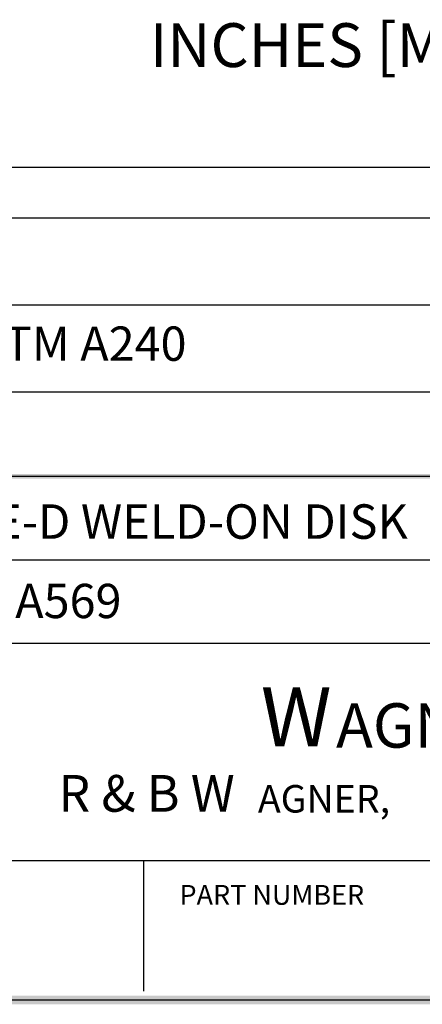
# Model space of a CAD drawing. Extents: x -1.3 to 15, y -5.7 to 15.4.
# Drawn here: x 8.7 to 11, y -5.4 to 0.1 of the extents above; entities that cross this region are included whole.
import ezdxf

# ---------------------------------------------------------------- set-up
doc = ezdxf.new("R2010")
doc.units = 0
doc.header["$LTSCALE"] = 0.4
doc.header["$MEASUREMENT"] = 0
doc.layers.get('0').update_dxf_attribs({"linetype": 'CONTINUOUS'})
doc.layers.add('DIM', color=1, linetype='CONTINUOUS')
doc.styles.add('BAVWM4$0$Garamond', font='GARA.TTF')
doc.styles.add('BAVWM4$0$STANDARD', font='txt')
doc.styles.add('STD', font='txt')

# ---------------------------------------------------------------- blocks, each defined once
blk = doc.blocks.new('BAVWM4')
for p, q in [((4.2136, 3.0352), (9.3938, 3.0352)), ((4.2136, 2.8894), (9.3938, 2.8894)), ((4.2136, 2.6394), (9.3938, 2.6394)), ((4.2136, 2.3894), (9.3938, 2.3894)), ((3.9371, 2.1461), (9.383, 2.1461)), ((3.9371, 1.9061), (9.383, 1.9061)), ((5.1228, 1.6661), (9.383, 1.6661))]:
    blk.add_line(p, q)
at = {"color": 7}
for p, q in [((5.1228, 1.0411), (9.3728, 1.0411)), ((6.8228, 0.6661), (6.8228, 1.0411)), ((3.1299, 0.6404), (9.3799, 0.6404))]:
    blk.add_line(p, q, dxfattribs=at)
blk.add_trace([(3.9303, 2.1529), (3.9438, 2.1394), (9.383, 2.1529), (9.383, 2.1394)])
blk.add_trace([(1.6424, 0.6529), (1.6174, 0.6279), (9.3674, 0.6529), (9.3924, 0.6279)], dxfattribs=at)
for s, height, style, p in [('W', 0.1702, 'BAVWM4$0$Garamond', (7.1596, 1.3693)), ('AGNER', 0.12765, 'BAVWM4$0$Garamond', (7.3762, 1.3658)), ('R & B W', 0.10554, 'BAVWM4$0$Garamond', (6.5776, 1.1816)), ('AGNER, ', 0.07915, 'BAVWM4$0$Garamond', (7.1513, 1.1792)), ('PART NUMBER', 0.056955, 'BAVWM4$0$STANDARD', (6.9258, 0.9141))]:
    blk.add_text(s, height=height, dxfattribs=dict(style=style)).set_placement(p)

msp = doc.modelspace()

# ---------------------------------------------------------------- block references
at = {"color": 7, "xscale": 1.953125, "yscale": 1.953125, "zscale": 1.953125}
msp.add_blockref('BAVWM4', (-3.924, -6.6302), dxfattribs=at)

# ---------------------------------------------------------------- texts
at = {"layer": 'DIM', "color": 7, "style": 'STD'}
for s, height, p in [('INCHES [MILLIMETERS]', 0.246086, (9.4362, -0.1403)), ('10 GA. (304) STAINLESS STEEL ASTM A240', 0.192561, (4.5679, -1.79)), ('10.00" OD TUBE SIZE TYPE-D WELD-ON DISK', 0.193544, (5.4697, -2.7896)), ('10 GA. HRP&O STEEL ASTM A569', 0.192561, (5.3294, -3.235))]:
    msp.add_text(s, height=height, dxfattribs=at).set_placement(p)

doc.saveas('drawing.dxf')
